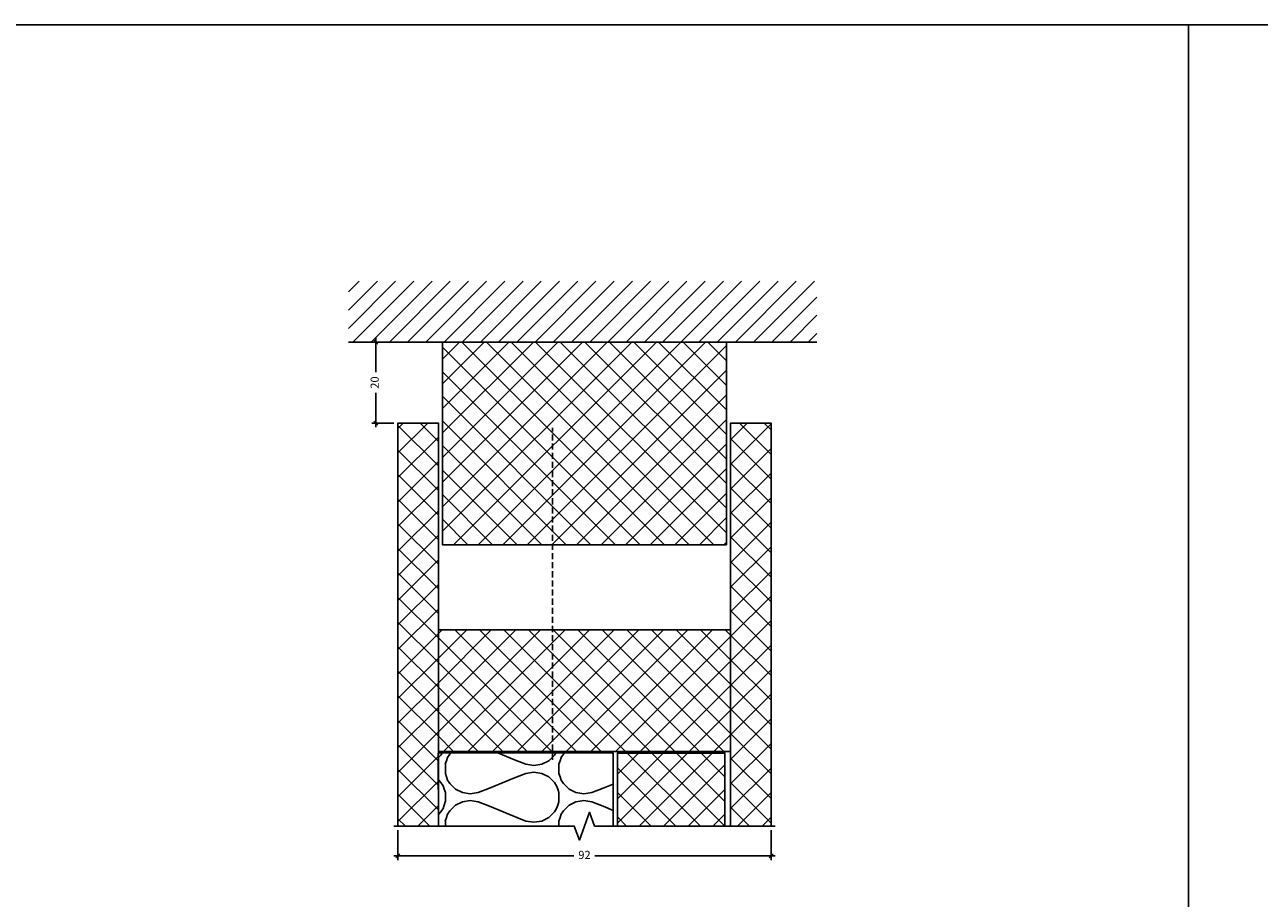
# Model space of a CAD drawing. Units: millimetres. Extents: x -24 to 2161, y -4316 to 72.
# Drawn here: x 674 to 979, y -331 to -116 of the extents above; entities that cross this region are included whole.
import ezdxf

# ---------------------------------------------------------------- set-up
doc = ezdxf.new("R2010")
doc.units = ezdxf.units.MM
doc.linetypes.add('DASHED', pattern=[0.75, 0.5, -0.25])
doc.layers.get('Defpoints').update_dxf_attribs({"color": 253, "linetype": 'DASHED'})
doc.layers.add('Dimensions_Deko', color=7, linetype='Continuous', lineweight=0)
for name, color, linetype in [('Door-Hatch_Deko', 5, 'Continuous'), ('Fixings_Deko', 5, 'Continuous'), ('Insulation_Deko', 8, 'Continuous')]:
    doc.layers.add(name, color=color, linetype=linetype)
doc.styles.add('DEKO', font='verdana.ttf', dxfattribs={"height": 2})
doc.dimstyles.new('DEKO decimal', dxfattribs={"dimtxt": 2, "dimasz": 1, "dimexe": 1, "dimexo": 1, "dimgap": 1, "dimtad": 0, "dimdsep": 46, "dimtxsty": 'DEKO', "dimblk": 'OBLIQUE', "dimcen": 2.5, "dimdle": 1, "dimadec": 0, "dimazin": 0, "dimtfac": 1, "dimtmove": 0, "dimatfit": 3, "dimfxl": 1, "dimarcsym": 0})

# ---------------------------------------------------------------- blocks, each defined once
blk = doc.blocks.new('*U104')
blk.add_lwpolyline([(-150, -150), (150, -150), (150, 150), (-150, 150)], close=True)
blk = doc.blocks.new('*U105')
at = {"color": 0, "linetype": 'ByBlock', "lineweight": -2, "transparency": 16777216}
for p in [(600, 0), (900, 0)]:
    blk.add_blockref('*U104', p, dxfattribs=at)
blk = doc.blocks.new('_Oblique')
at = {"color": 0, "lineweight": -2}
blk.add_line((-0.5, -0.5), (0.5, 0.5), dxfattribs=at)
blk = doc.blocks.new('*D108')
at = {"layer": 'Defpoints', "color": 0, "transparency": 16777216}
for p in [(761, -194.24), (766.46, -194.24, 0), (766.46, -214.24, 0)]:
    blk.add_point(p, dxfattribs=at)
at = {"layer": 'Dimensions_Deko', "color": 0, "lineweight": -2, "transparency": 16777216}
for p, q in [((765.46, -194.24), (760, -194.24)), ((761, -193.24), (761, -201.69)), ((761, -215.24), (761, -206.79)), ((765.46, -214.24), (760, -214.24))]:
    blk.add_line(p, q, dxfattribs=at)
for p, rotation in [((761, -194.24), 90), ((761, -214.24), 270)]:
    blk.add_blockref('_Oblique', p, dxfattribs=dict(at, rotation=rotation))
at = {"layer": 'Dimensions_Deko', "color": 0, "transparency": 16777216, "insert": (761, -204.24), "char_height": 2, "attachment_point": 5, "rotation": 90, "style": 'DEKO'}
blk.add_mtext('20', dxfattribs=at)
blk = doc.blocks.new('*D109')
at = {"layer": 'Defpoints', "color": 0, "transparency": 16777216}
for p in [(766.46, -313.67, 0), (858.46, -313.67, 0), (858.46, -321.02)]:
    blk.add_point(p, dxfattribs=at)
at = {"layer": 'Dimensions_Deko', "color": 0, "lineweight": -2, "transparency": 16777216}
for p, q in [((766.46, -314.67), (766.46, -322.02)), ((858.46, -314.67), (858.46, -322.02)), ((765.46, -321.02), (809.87, -321.02)), ((859.46, -321.02), (815.04, -321.02))]:
    blk.add_line(p, q, dxfattribs=at)
at = {"layer": 'Dimensions_Deko', "color": 0, "lineweight": -2, "transparency": 16777216, "rotation": 180}
blk.add_blockref('_Oblique', (766.46, -321.02), dxfattribs=at)
at = {"layer": 'Dimensions_Deko', "color": 0, "lineweight": -2, "transparency": 16777216}
blk.add_blockref('_Oblique', (858.46, -321.02), dxfattribs=at)
at = {"layer": 'Dimensions_Deko', "color": 0, "transparency": 16777216, "insert": (812.46, -321.02), "char_height": 2, "attachment_point": 5, "style": 'DEKO'}
blk.add_mtext('92', dxfattribs=at)

msp = doc.modelspace()

# ---------------------------------------------------------------- hatches: boundary and pattern name
h = msp.add_hatch()
h.set_pattern_fill('ANSI31', color=256)
h.set_pattern_definition([(45, (808.9512, -194.5568), (-2.24506, 2.24506), [])])
h.paths.add_polyline_path([(869.748, -194.243), (869.748, -179.243), (754.268, -179.243), (754.268, -194.243)])
at = {"layer": 'Door-Hatch_Deko', "true_color": 0xcccccc}
h = msp.add_hatch(dxfattribs=at)
h.set_pattern_fill('ANSI37', color=254, scale=1.35, angle=90)
h.paths.add_polyline_path([(847.473, -194.243), (820.055, -194.243), (804.855, -194.243), (777.437, -194.243), (777.437, -244.243), (847.473, -244.243)])
h = msp.add_hatch(dxfattribs=at)
h.set_pattern_fill('ANSI37', color=254, scale=1.35, angle=90)
h.paths.add_polyline_path([(766.455, -313.669), (776.433, -313.669), (776.432, -295.694), (776.433, -283.743), (776.437, -283.743), (776.437, -280.243), (776.437, -214.243), (766.455, -214.243)])
h = msp.add_hatch(dxfattribs=at)
h.set_pattern_fill('ANSI37', color=254, scale=1.35, angle=90)
h.paths.add_polyline_path([(848.473, -313.669), (858.455, -313.669), (858.455, -214.243), (848.473, -214.243)])
h = msp.add_hatch(dxfattribs=at)
h.set_pattern_fill('ANSI37', color=254, scale=1.35, angle=90)
h.paths.add_polyline_path([(848.473, -295.243), (848.473, -265.243), (776.437, -265.243), (776.437, -280.243), (776.437, -283.743), (776.437, -295.243)])
h = msp.add_hatch(dxfattribs=at)
h.set_pattern_fill('ANSI37', color=254, scale=1.35, angle=90)
h.paths.add_polyline_path([(820.58, -313.669), (847.08, -313.669), (847.08, -295.644), (820.58, -295.644)])
at = {"layer": 'Insulation_Deko'}
h = msp.add_hatch(dxfattribs=at)
h.set_pattern_fill('OTB-ISO', color=256, scale=0.28, angle=-90, pattern_type=2)
h.set_pattern_definition([(337.3801, (2357.06, 223.224), (28, -9e-07), [7.28, -356.72]), (337.3801, (2357.06, 195.224), (28, -9e-07), [7.28, -356.72]), (337.3801, (2357.06, 167.224), (28, -9e-07), [7.28, -356.72]), (337.3801, (2357.06, 139.224), (28, -9e-07), [7.28, -356.72]), (337.3801, (2357.06, 111.224), (28, -9e-07), [7.28, -356.72]), (22.249, (2357.06, 199.704), (28, 7e-07), [6.6555, -658.897]), (22.249, (2357.06, 171.704), (28, 7e-07), [6.6555, -658.897]), (22.249, (2357.06, 143.704), (28, 7e-07), [6.6555, -658.897]), (22.249, (2357.06, 115.704), (28, 7e-07), [6.6555, -658.897]), (22.249, (2357.06, 87.704), (28, 7e-07), [6.6555, -658.897]), (22.249, (2357.06, 59.704), (28, 7e-07), [6.6555, -658.897]), (22.249, (2357.06, 31.704), (28, 7e-07), [6.6555, -658.897]), (22.249, (2357.06, 3.704), (28, 7e-07), [6.6555, -658.897]), (22.249, (2357.06, -24.296), (28, 7e-07), [6.6555, -658.897]), (157.751, (2363.22, 206.704), (28, 2e-06), [6.6555, -658.897]), (157.751, (2363.22, 178.704), (28, 2e-06), [6.6555, -658.897]), (157.751, (2363.22, 150.704), (28, 2e-06), [6.6555, -658.897]), (157.751, (2363.22, 122.704), (28, 2e-06), [6.6555, -658.897]), (157.751, (2363.22, 94.704), (28, 2e-06), [6.6555, -658.897]), (157.751, (2363.22, 66.704), (28, 2e-06), [6.6555, -658.897]), (157.751, (2363.22, 38.704), (28, 2e-06), [6.6555, -658.897]), (157.751, (2363.22, 10.704), (28, 2e-06), [6.6555, -658.897]), (157.751, (2363.22, -17.296), (28, 2e-06), [6.6555, -658.897]), (202.6199, (2363.78, 216.504), (28, 9e-07), [7.28, -356.72]), (202.6199, (2363.78, 188.504), (28, 9e-07), [7.28, -356.72]), (202.6199, (2363.78, 160.504), (28, 9e-07), [7.28, -356.72]), (202.6199, (2363.78, 132.504), (28, 9e-07), [7.28, -356.72]), (202.6199, (2363.78, 104.504), (28, 9e-07), [7.28, -356.72]), (351.8699, (2352.2998, 224.6236), (28, -1e-06), [1.9799, -196.01]), (338.1986, (2354.26, 224.344), (28, 3e-07), [3.0157, -147.7689]), (338.1986, (2354.26, 196.344), (28, 3e-07), [3.0157, -147.7689]), (201.8014, (2357.06, 213.704), (28, -3e-07), [3.0157, -147.7689]), (201.8014, (2357.06, 185.704), (28, -3e-07), [3.0157, -147.7689]), (188.1301, (2354.2598, 212.5836), (28, 1e-06), [1.9799, -196.01]), (188.1301, (2352.2998, 224.6236), (28, 1e-06), [1.9799, -196.01]), (206.56505, (2350.34, 224.344), (28, -5e-07), [1.8783, -60.7316]), (225, (2348.66, 223.504), (28, -6e-15), [1.9799, -37.6181]), (236.31, (2347.26, 222.104), (28, 1e-06), [1.0096, -99.9459]), (236.31, (2347.26, 194.104), (28, 1e-06), [1.0096, -99.9459]), (236.31, (2347.26, 166.104), (28, 1e-06), [1.0096, -99.9459]), (251.565, (2346.7, 221.264), (28, 6e-08), [0.8854, -87.6583]), (251.565, (2346.7, 193.264), (28, 6e-08), [0.8854, -87.6583]), (251.565, (2346.7, 165.264), (28, 6e-08), [0.8854, -87.6583]), (251.565, (2346.42, 220.424), (28, 6e-08), [0.8854, -87.6583]), (251.565, (2346.42, 192.424), (28, 6e-08), [0.8854, -87.6583]), (251.565, (2346.42, 164.424), (28, 6e-08), [0.8854, -87.6583]), (270, (2346.14, 219.584), (28, -6e-15), [2.24, -25.76]), (288.435, (2346.14, 217.344), (28, -6e-08), [0.8854, -87.6583]), (288.435, (2346.14, 189.344), (28, -6e-08), [0.8854, -87.6583]), (288.435, (2346.14, 161.344), (28, -6e-08), [0.8854, -87.6583]), (288.435, (2346.42, 216.504), (28, -6e-08), [0.8854, -87.6583]), (288.435, (2346.42, 188.504), (28, -6e-08), [0.8854, -87.6583]), (288.435, (2346.42, 160.504), (28, -6e-08), [0.8854, -87.6583]), (303.69, (2346.7, 215.664), (28, -1e-06), [1.0096, -99.9459]), (303.69, (2346.7, 187.664), (28, -1e-06), [1.0096, -99.9459]), (303.69, (2346.7, 159.664), (28, -1e-06), [1.0096, -99.9459]), (315, (2347.26, 214.824), (28, -6e-15), [1.9799, -37.6181]), (333.43495, (2348.66, 213.424), (28, 5e-07), [1.8783, -60.7316]), (351.8699, (2350.3398, 212.5836), (28, -1e-06), [1.9799, -196.01]), (351.8699, (2352.2998, 210.6236), (28, -1e-06), [1.9799, -196.01]), (338.1986, (2354.26, 210.344), (28, 3e-07), [3.0157, -147.7689]), (338.1986, (2354.26, 182.344), (28, 3e-07), [3.0157, -147.7689]), (201.8014, (2357.06, 199.704), (28, -3e-07), [3.0157, -147.7689]), (201.8014, (2357.06, 171.704), (28, -3e-07), [3.0157, -147.7689]), (188.1301, (2354.2598, 198.5836), (28, 1e-06), [1.9799, -196.01]), (188.1301, (2352.2998, 210.6236), (28, 1e-06), [1.9799, -196.01]), (206.56505, (2350.34, 210.344), (28, -5e-07), [1.8783, -60.7316]), (225, (2348.66, 209.504), (28, -6e-15), [1.9799, -37.6181]), (236.31, (2347.26, 208.104), (28, 1e-06), [1.0096, -99.9459]), (236.31, (2347.26, 180.104), (28, 1e-06), [1.0096, -99.9459]), (236.31, (2347.26, 152.104), (28, 1e-06), [1.0096, -99.9459]), (251.565, (2346.7, 207.264), (28, 6e-08), [0.8854, -87.6583]), (251.565, (2346.7, 179.264), (28, 6e-08), [0.8854, -87.6583]), (251.565, (2346.7, 151.264), (28, 6e-08), [0.8854, -87.6583]), (251.565, (2346.42, 206.424), (28, 6e-08), [0.8854, -87.6583]), (251.565, (2346.42, 178.424), (28, 6e-08), [0.8854, -87.6583]), (251.565, (2346.42, 150.424), (28, 6e-08), [0.8854, -87.6583]), (270, (2346.14, 205.584), (28, -6e-15), [2.24, -25.76]), (288.435, (2346.14, 203.344), (28, -6e-08), [0.8854, -87.6583]), (288.435, (2346.14, 175.344), (28, -6e-08), [0.8854, -87.6583]), (288.435, (2346.14, 147.344), (28, -6e-08), [0.8854, -87.6583]), (288.435, (2346.42, 202.504), (28, -6e-08), [0.8854, -87.6583]), (288.435, (2346.42, 174.504), (28, -6e-08), [0.8854, -87.6583]), (288.435, (2346.42, 146.504), (28, -6e-08), [0.8854, -87.6583]), (303.69, (2346.7, 201.664), (28, -1e-06), [1.0096, -99.9459]), (303.69, (2346.7, 173.664), (28, -1e-06), [1.0096, -99.9459]), (303.69, (2346.7, 145.664), (28, -1e-06), [1.0096, -99.9459]), (315, (2347.26, 200.824), (28, -6e-15), [1.9799, -37.6181]), (333.43495, (2348.66, 199.424), (28, 5e-07), [1.8783, -60.7316]), (351.8699, (2350.3398, 198.5836), (28, -1e-06), [1.9799, -196.01]), (351.8699, (2367.9798, 217.6236), (28, -1e-06), [1.9799, -196.01]), (333.43495, (2369.94, 217.344), (28, 5e-07), [1.8783, -60.7316]), (315, (2371.62, 216.504), (28, -6e-15), [1.9799, -37.6181]), (303.69, (2373.02, 215.104), (28, -1e-06), [1.0096, -99.9459]), (303.69, (2373.02, 187.104), (28, -1e-06), [1.0096, -99.9459]), (303.69, (2373.02, 159.104), (28, -1e-06), [1.0096, -99.9459]), (288.435, (2373.58, 214.264), (28, -6e-08), [0.8854, -87.6583]), (288.435, (2373.58, 186.264), (28, -6e-08), [0.8854, -87.6583]), (288.435, (2373.58, 158.264), (28, -6e-08), [0.8854, -87.6583]), (288.435, (2373.86, 213.424), (28, -6e-08), [0.8854, -87.6583]), (288.435, (2373.86, 185.424), (28, -6e-08), [0.8854, -87.6583]), (288.435, (2373.86, 157.424), (28, -6e-08), [0.8854, -87.6583]), (270, (2374.14, 212.584), (28, -6e-15), [2.24, -25.76]), (251.565, (2374.14, 210.344), (28, 6e-08), [0.8854, -87.6583]), (251.565, (2374.14, 182.344), (28, 6e-08), [0.8854, -87.6583]), (251.565, (2374.14, 154.344), (28, 6e-08), [0.8854, -87.6583]), (251.565, (2373.86, 209.504), (28, 6e-08), [0.8854, -87.6583]), (251.565, (2373.86, 181.504), (28, 6e-08), [0.8854, -87.6583]), (251.565, (2373.86, 153.504), (28, 6e-08), [0.8854, -87.6583]), (236.31, (2373.58, 208.664), (28, 1e-06), [1.0096, -99.9459]), (236.31, (2373.58, 180.664), (28, 1e-06), [1.0096, -99.9459]), (236.31, (2373.58, 152.664), (28, 1e-06), [1.0096, -99.9459]), (225, (2373.02, 207.824), (28, -6e-15), [1.9799, -37.6181]), (206.56505, (2371.62, 206.424), (28, -5e-07), [1.8783, -60.7316]), (188.1301, (2369.9398, 205.5836), (28, 1e-06), [1.9799, -196.01]), (188.1301, (2367.9798, 217.6236), (28, 1e-06), [1.9799, -196.01]), (200.55605, (2366.02, 217.344), (28, -4e-07), [2.3923, -236.8398]), (200.55605, (2366.02, 189.344), (28, -4e-07), [2.3923, -236.8398]), (200.55605, (2366.02, 161.344), (28, -4e-07), [2.3923, -236.8398]), (338.1986, (2363.22, 206.704), (28, 3e-07), [3.0157, -147.7689]), (338.1986, (2363.22, 178.704), (28, 3e-07), [3.0157, -147.7689]), (351.8699, (2366.0198, 205.5836), (28, -1e-06), [1.9799, -196.01]), (270, (2374.14, 225.464), (28, -6e-15), [1.12, -26.88]), (251.565, (2374.14, 224.344), (28, 6e-08), [0.8854, -87.6583]), (251.565, (2374.14, 196.344), (28, 6e-08), [0.8854, -87.6583]), (251.565, (2374.14, 168.344), (28, 6e-08), [0.8854, -87.6583]), (251.565, (2373.86, 223.504), (28, 6e-08), [0.8854, -87.6583]), (251.565, (2373.86, 195.504), (28, 6e-08), [0.8854, -87.6583]), (251.565, (2373.86, 167.504), (28, 6e-08), [0.8854, -87.6583]), (236.31, (2373.58, 222.664), (28, 1e-06), [1.0096, -99.9459]), (236.31, (2373.58, 194.664), (28, 1e-06), [1.0096, -99.9459]), (236.31, (2373.58, 166.664), (28, 1e-06), [1.0096, -99.9459]), (225, (2373.02, 221.824), (28, -6e-15), [1.9799, -37.6181]), (206.56505, (2371.62, 220.424), (28, -5e-07), [1.8783, -60.7316]), (188.1301, (2369.9398, 219.5836), (28, 1e-06), [1.9799, -196.01]), (339.44395, (2363.78, 220.424), (28, 4e-07), [2.3923, -236.8398]), (339.44395, (2363.78, 192.424), (28, 4e-07), [2.3923, -236.8398]), (339.44395, (2363.78, 164.424), (28, 4e-07), [2.3923, -236.8398]), (351.8699, (2366.0198, 219.5836), (28, -1e-06), [1.9799, -196.01]), (351.8699, (2367.9798, 203.6236), (28, -1e-06), [1.9799, -196.01]), (333.43495, (2369.94, 203.344), (28, 5e-07), [1.8783, -60.7316]), (315, (2371.62, 202.504), (28, -6e-15), [1.9799, -37.6181]), (303.69, (2373.02, 201.104), (28, -1e-06), [1.0096, -99.9459]), (303.69, (2373.02, 173.104), (28, -1e-06), [1.0096, -99.9459]), (303.69, (2373.02, 145.104), (28, -1e-06), [1.0096, -99.9459]), (288.435, (2373.58, 200.264), (28, -6e-08), [0.8854, -87.6583]), (288.435, (2373.58, 172.264), (28, -6e-08), [0.8854, -87.6583]), (288.435, (2373.58, 144.264), (28, -6e-08), [0.8854, -87.6583]), (288.435, (2373.86, 199.424), (28, -6e-08), [0.8854, -87.6583]), (288.435, (2373.86, 171.424), (28, -6e-08), [0.8854, -87.6583]), (288.435, (2373.86, 143.424), (28, -6e-08), [0.8854, -87.6583]), (270, (2374.14, 198.584), (28, -6e-15), [1.12, -26.88]), (188.1301, (2367.9798, 203.6236), (28, 1e-06), [1.9799, -196.01]), (201.8014, (2366.02, 203.344), (28, -3e-07), [3.0157, -147.7689]), (201.8014, (2366.02, 175.344), (28, -3e-07), [3.0157, -147.7689])])
h.paths.add_polyline_path([(814.955, -313.669), (819.501, -313.669), (819.501, -295.594), (776.437, -295.694), (776.437, -313.669), (809.955, -313.669), (811.205, -317.104), (813.705, -310.235)])

# ---------------------------------------------------------------- linework, layer by layer
msp.add_line((754.268, -194.243, 0), (869.748, -194.243, 0))
at = {"elevation": 0}
for points in [[(847.473, -194.243), (847.473, -244.243), (777.437, -244.243), (777.437, -194.243), (804.855, -194.243), (804.855, -194.243), (820.055, -194.243), (820.055, -194.243), (847.473, -194.243)], [(766.455, -313.669), (766.455, -214.243), (776.437, -214.243), (776.437, -313.669)], [(858.455, -313.669), (858.455, -214.243), (848.473, -214.243), (848.473, -313.669)], [(847.08, -313.669), (847.08, -295.644), (820.58, -295.644), (820.58, -313.669)]]:
    msp.add_lwpolyline(points, dxfattribs=at)
msp.add_lwpolyline([(848.473, -265.243), (848.473, -295.243), (776.437, -295.243), (776.437, -265.243)], close=True, dxfattribs=at)
at = {"linetype": 'Continuous', "elevation": 0}
msp.add_lwpolyline([(859.455, -313.669), (814.955, -313.669), (813.705, -310.235), (811.205, -317.104), (809.955, -313.669), (765.455, -313.669)], dxfattribs=at)
at = {"layer": 'Fixings_Deko', "linetype": 'DASHED', "ltscale": 3}
msp.add_line((804.597, -297.291, 0), (804.597, -215.434, 0), dxfattribs=at)
at = {"layer": 'Insulation_Deko', "elevation": 0}
msp.add_lwpolyline([(819.501, -313.669), (819.501, -295.594), (776.432, -295.694), (776.433, -313.669)], dxfattribs=at)

# ---------------------------------------------------------------- block references
at = {"xscale": -1, "rotation": 180}
msp.add_blockref('*U105', (211.373, -265.961), dxfattribs=at)

# ---------------------------------------------------------------- dimensions: what is measured, and where the dimension line sits
at = {"layer": 'Dimensions_Deko'}
dim = msp.add_linear_dim(base=(761.004, -194.243), p1=(766.455, -214.243, 0), p2=(766.455, -194.243, 0), angle=90, dimstyle='DEKO decimal', dxfattribs=at)
dim.commit()
dim.dimension.update_dxf_attribs({"geometry": '*D108', "text_midpoint": (761.004, -204.243)})
dim = msp.add_linear_dim(base=(858.455, -321.016), p1=(766.455, -313.669, 0), p2=(858.455, -313.669, 0), dimstyle='DEKO decimal', dxfattribs=at)
dim.commit()
dim.dimension.update_dxf_attribs({"geometry": '*D109', "text_midpoint": (812.455, -321.016), "dimtype": 128})

doc.saveas('drawing.dxf')
